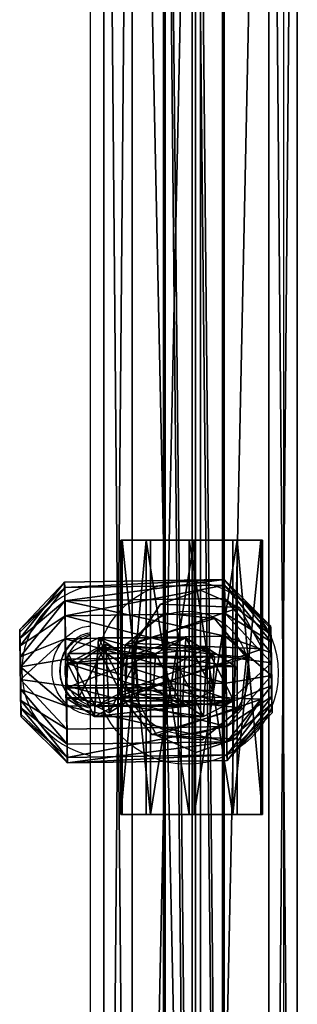
# Model space of a CAD drawing. Units: centimetres. Extents: x -258 to 258, y -216 to 257.
# Drawn here: x -88 to -82, y -7 to 14 of the extents above; entities that cross this region are included whole.
import ezdxf

# ---------------------------------------------------------------- set-up
doc = ezdxf.new("R2010")
doc.units = ezdxf.units.CM
doc.header["$LTSCALE"] = 2.54
doc.layers.get('0').update_dxf_attribs({"true_color": 0xff5454})
doc.layers.add('sketchup', color=7, linetype='Continuous', true_color=0x664400)
doc.layers.add('VP-EQ', color=7, linetype='Continuous', true_color=0x8a3492)

# ---------------------------------------------------------------- blocks, each defined once
blk = doc.blocks.new('Grupuj_20')
at = {"color": 0}
mesh = blk.add_polyface(dxfattribs=at)
corners = [(45.634, 4.24, 2.12), (224.4, 3.619, 0.621), (45.634, 3.619, 0.621), (224.4, 4.24, 2.12)]
mesh.append_faces([[corners[k] for k in face] for face in [(0, 1, 2), (1, 0, 3)]], dxfattribs={"vtx0": -1, "color": 0})
mesh = blk.add_polyface(dxfattribs=at)
corners = [(45.634, 3.619, 3.619), (224.4, 4.24, 2.12), (45.634, 4.24, 2.12), (224.4, 3.619, 3.619)]
mesh.append_faces([[corners[k] for k in face] for face in [(0, 1, 2), (1, 0, 3)]], dxfattribs={"vtx0": -1, "color": 0})
mesh = blk.add_polyface(dxfattribs=at)
corners = [(224.4, 3.619, 0.621), (45.634, 2.12), (45.634, 3.619, 0.621), (224.4, 2.12)]
mesh.append_faces([[corners[k] for k in face] for face in [(0, 1, 2), (1, 0, 3)]], dxfattribs={"vtx0": -1, "color": 0})
mesh = blk.add_polyface(dxfattribs=at)
corners = [(224.4, 2.12, 4.24), (45.634, 3.619, 3.619), (45.634, 2.12, 4.24), (224.4, 3.619, 3.619)]
mesh.append_faces([[corners[k] for k in face] for face in [(0, 1, 2), (1, 0, 3)]], dxfattribs={"vtx0": -1, "color": 0})
mesh = blk.add_polyface(dxfattribs=at)
corners = [(45.634, 2.12), (224.4, 0.621, 0.621), (45.634, 0.621, 0.621), (224.4, 2.12)]
mesh.append_faces([[corners[k] for k in face] for face in [(0, 1, 2), (1, 0, 3)]], dxfattribs={"vtx0": -1, "color": 0})
mesh = blk.add_polyface(dxfattribs=at)
corners = [(224.4, 0.621, 3.619), (45.634, 2.12, 4.24), (45.634, 0.621, 3.619), (224.4, 2.12, 4.24)]
mesh.append_faces([[corners[k] for k in face] for face in [(0, 1, 2), (1, 0, 3)]], dxfattribs={"vtx0": -1, "color": 0})
mesh = blk.add_polyface(dxfattribs=at)
corners = [(224.4, 0, 2.12), (45.634, 0.621, 0.621), (224.4, 0.621, 0.621), (45.634, 0, 2.12)]
mesh.append_faces([[corners[k] for k in face] for face in [(0, 1, 2), (1, 0, 3)]], dxfattribs={"vtx0": -1, "color": 0})
mesh = blk.add_polyface(dxfattribs=at)
corners = [(224.4, 0.621, 3.619), (45.634, 0, 2.12), (224.4, 0, 2.12), (45.634, 0.621, 3.619)]
mesh.append_faces([[corners[k] for k in face] for face in [(0, 1, 2), (1, 0, 3)]], dxfattribs={"vtx0": -1, "color": 0})
blk = doc.blocks.new('Komponent_15')
at = {"color": 242, "true_color": 0xd71920, "xscale": 0.5971479613700396, "rotation": 360}
blk.add_blockref('Grupuj_20', (0.5, 0.28, 5.38), dxfattribs=at)
blk = doc.blocks.new('Grupuj_7')
at = {"color": 0}
mesh = blk.add_polyface(dxfattribs=at)
corners = [(28.4, 0.704, 1.498), (93.4, 1.334, 1.092), (28.4, 1.334, 1.092), (93.4, 0.704, 1.498)]
mesh.append_faces([[corners[k] for k in face] for face in [(0, 1, 2), (1, 0, 3)]], dxfattribs={"vtx0": -1, "color": 0})
mesh = blk.add_polyface(dxfattribs=at)
corners = [(28.4, 1.334, 1.092), (93.4, 1.297, 0.342), (28.4, 1.297, 0.342), (93.4, 1.334, 1.092)]
mesh.append_faces([[corners[k] for k in face] for face in [(0, 1, 2), (1, 0, 3)]], dxfattribs={"vtx0": -1, "color": 0})
mesh = blk.add_polyface(dxfattribs=at)
corners = [(93.4, 1.297, 0.342), (28.4, 0.63), (28.4, 1.297, 0.342), (93.4, 0.63)]
mesh.append_faces([[corners[k] for k in face] for face in [(0, 1, 2), (1, 0, 3)]], dxfattribs={"vtx0": -1, "color": 0})
mesh = blk.add_polyface(dxfattribs=at)
corners = [(28.4, 0.037, 1.156), (93.4, 0.704, 1.498), (28.4, 0.704, 1.498), (93.4, 0.037, 1.156)]
mesh.append_faces([[corners[k] for k in face] for face in [(0, 1, 2), (1, 0, 3)]], dxfattribs={"vtx0": -1, "color": 0})
mesh = blk.add_polyface(dxfattribs=at)
corners = [(93.4, 0.63), (28.4, 0, 0.407), (28.4, 0.63), (93.4, 0, 0.407)]
mesh.append_faces([[corners[k] for k in face] for face in [(0, 1, 2), (1, 0, 3)]], dxfattribs={"vtx0": -1, "color": 0})
mesh = blk.add_polyface(dxfattribs=at)
corners = [(93.4, 0, 0.407), (28.4, 0.037, 1.156), (28.4, 0, 0.407), (93.4, 0.037, 1.156)]
mesh.append_faces([[corners[k] for k in face] for face in [(0, 1, 2), (1, 0, 3)]], dxfattribs={"vtx0": -1, "color": 0})
blk = doc.blocks.new('Komponent_13')
at = {"color": 0}
blk.add_blockref('Grupuj_7', (0, 0), dxfattribs=at)
blk = doc.blocks.new('Grupuj_8')
at = {"color": 0}
mesh = blk.add_polyface(dxfattribs=at)
corners = [(0, 0.037, 1.156), (0, 0.63), (0, 0, 0.407), (0, 0.704, 1.498), (0, 1.297, 0.342), (0, 1.334, 1.092)]
mesh.append_faces([[corners[k] for k in face] for face in [(0, 1, 2), (4, 3, 5)]], dxfattribs={"vtx0": -1, "color": 0})
mesh.append_faces([[corners[k] for k in face] for face in [(1, 3, 4)]], dxfattribs={"vtx0": -1, "vtx1": -1, "color": 0})
mesh.append_faces([[corners[k] for k in face] for face in [(1, 0, 3)]], dxfattribs={"vtx0": -1, "vtx2": -1, "color": 0})
mesh = blk.add_polyface(dxfattribs=at)
corners = [(0, 0.704, 1.498), (29.179, 1.334, 1.092), (0, 1.334, 1.092), (29.179, 0.704, 1.498)]
mesh.append_faces([[corners[k] for k in face] for face in [(0, 1, 2), (1, 0, 3)]], dxfattribs={"vtx0": -1, "color": 0})
mesh = blk.add_polyface(dxfattribs=at)
corners = [(0, 1.334, 1.092), (29.179, 1.297, 0.342), (0, 1.297, 0.342), (29.179, 1.334, 1.092)]
mesh.append_faces([[corners[k] for k in face] for face in [(0, 1, 2), (1, 0, 3)]], dxfattribs={"vtx0": -1, "color": 0})
mesh = blk.add_polyface(dxfattribs=at)
corners = [(29.179, 1.297, 0.342), (0, 0.63), (0, 1.297, 0.342), (29.179, 0.63)]
mesh.append_faces([[corners[k] for k in face] for face in [(0, 1, 2), (1, 0, 3)]], dxfattribs={"vtx0": -1, "color": 0})
mesh = blk.add_polyface(dxfattribs=at)
corners = [(29.179, 0.63), (29.179, 0.037, 1.156), (29.179, 0, 0.407), (29.179, 0.704, 1.498), (29.179, 1.297, 0.342), (29.179, 1.334, 1.092)]
mesh.append_faces([[corners[k] for k in face] for face in [(0, 1, 2), (3, 4, 5)]], dxfattribs={"vtx0": -1, "color": 0})
mesh.append_faces([[corners[k] for k in face] for face in [(1, 0, 3)]], dxfattribs={"vtx0": -1, "vtx1": -1, "color": 0})
mesh.append_faces([[corners[k] for k in face] for face in [(3, 0, 4)]], dxfattribs={"vtx0": -1, "vtx2": -1, "color": 0})
mesh = blk.add_polyface(dxfattribs=at)
corners = [(0, 0.037, 1.156), (29.179, 0.704, 1.498), (0, 0.704, 1.498), (29.179, 0.037, 1.156)]
mesh.append_faces([[corners[k] for k in face] for face in [(0, 1, 2), (1, 0, 3)]], dxfattribs={"vtx0": -1, "color": 0})
mesh = blk.add_polyface(dxfattribs=at)
corners = [(29.179, 0.63), (0, 0, 0.407), (0, 0.63), (29.179, 0, 0.407)]
mesh.append_faces([[corners[k] for k in face] for face in [(0, 1, 2), (1, 0, 3)]], dxfattribs={"vtx0": -1, "color": 0})
mesh = blk.add_polyface(dxfattribs=at)
corners = [(29.179, 0, 0.407), (0, 0.037, 1.156), (0, 0, 0.407), (29.179, 0.037, 1.156)]
mesh.append_faces([[corners[k] for k in face] for face in [(0, 1, 2), (1, 0, 3)]], dxfattribs={"vtx0": -1, "color": 0})
blk = doc.blocks.new('Komponent_14')
at = {"color": 0}
blk.add_blockref('Grupuj_8', (93.621, 0), dxfattribs=at)
blk = doc.blocks.new('Grupuj_489')
at = {"color": 0}
mesh = blk.add_polyface(dxfattribs=at)
corners = [(0.342, 2.55), (0.276, 0.65), (0, 1.611), (1.064, 0.035), (1.17, 3.109), (2.063, 0), (2.169, 3.075), (2.891, 0.559), (2.957, 2.459), (3.233, 1.499)]
mesh.append_faces([[corners[k] for k in face] for face in [(0, 1, 2), (7, 8, 9)]], dxfattribs={"vtx0": -1, "color": 0})
mesh.append_faces([[corners[k] for k in face] for face in [(1, 0, 3), (3, 4, 5), (5, 6, 7)]], dxfattribs={"vtx0": -1, "vtx1": -1, "color": 0})
mesh.append_faces([[corners[k] for k in face] for face in [(3, 0, 4), (5, 4, 6), (7, 6, 8)]], dxfattribs={"vtx0": -1, "vtx2": -1, "color": 0})
mesh = blk.add_polyface(dxfattribs=at)
corners = [(0.276, 0.65, 6), (0.342, 2.55, 6), (0, 1.611, 6), (1.064, 0.035, 6), (1.17, 3.109, 6), (2.063, 0, 6), (2.169, 3.075, 6), (2.891, 0.559, 6), (2.957, 2.459, 6), (3.233, 1.499, 6)]
mesh.append_faces([[corners[k] for k in face] for face in [(0, 1, 2), (8, 7, 9)]], dxfattribs={"vtx0": -1, "color": 0})
mesh.append_faces([[corners[k] for k in face] for face in [(1, 3, 4), (4, 5, 6), (6, 7, 8)]], dxfattribs={"vtx0": -1, "vtx1": -1, "color": 0})
mesh.append_faces([[corners[k] for k in face] for face in [(1, 0, 3), (4, 3, 5), (6, 5, 7)]], dxfattribs={"vtx0": -1, "vtx2": -1, "color": 0})
mesh = blk.add_polyface(dxfattribs=at)
corners = [(0.342, 2.55, 6), (1.17, 3.109), (0.342, 2.55), (1.17, 3.109, 6)]
mesh.append_faces([[corners[k] for k in face] for face in [(0, 1, 2), (1, 0, 3)]], dxfattribs={"vtx0": -1, "color": 0})
mesh = blk.add_polyface(dxfattribs=at)
corners = [(1.17, 3.109, 6), (2.169, 3.075), (1.17, 3.109), (2.169, 3.075, 6)]
mesh.append_faces([[corners[k] for k in face] for face in [(0, 1, 2), (1, 0, 3)]], dxfattribs={"vtx0": -1, "color": 0})
mesh = blk.add_polyface(dxfattribs=at)
corners = [(2.169, 3.075, 6), (2.957, 2.459), (2.169, 3.075), (2.957, 2.459, 6)]
mesh.append_faces([[corners[k] for k in face] for face in [(0, 1, 2), (1, 0, 3)]], dxfattribs={"vtx0": -1, "color": 0})
mesh = blk.add_polyface(dxfattribs=at)
corners = [(0.342, 2.55, 6), (0, 1.611), (0, 1.611, 6), (0.342, 2.55)]
mesh.append_faces([[corners[k] for k in face] for face in [(0, 1, 2), (1, 0, 3)]], dxfattribs={"vtx0": -1, "color": 0})
mesh = blk.add_polyface(dxfattribs=at)
corners = [(2.957, 2.459), (3.233, 1.499, 6), (3.233, 1.499), (2.957, 2.459, 6)]
mesh.append_faces([[corners[k] for k in face] for face in [(0, 1, 2), (1, 0, 3)]], dxfattribs={"vtx0": -1, "color": 0})
mesh = blk.add_polyface(dxfattribs=at)
corners = [(0, 1.611, 6), (0.276, 0.65), (0.276, 0.65, 6), (0, 1.611)]
mesh.append_faces([[corners[k] for k in face] for face in [(0, 1, 2), (1, 0, 3)]], dxfattribs={"vtx0": -1, "color": 0})
mesh = blk.add_polyface(dxfattribs=at)
corners = [(3.233, 1.499), (2.891, 0.559, 6), (2.891, 0.559), (3.233, 1.499, 6)]
mesh.append_faces([[corners[k] for k in face] for face in [(0, 1, 2), (1, 0, 3)]], dxfattribs={"vtx0": -1, "color": 0})
mesh = blk.add_polyface(dxfattribs=at)
corners = [(1.064, 0.035, 6), (0.276, 0.65), (1.064, 0.035), (0.276, 0.65, 6)]
mesh.append_faces([[corners[k] for k in face] for face in [(0, 1, 2), (1, 0, 3)]], dxfattribs={"vtx0": -1, "color": 0})
mesh = blk.add_polyface(dxfattribs=at)
corners = [(2.891, 0.559, 6), (2.063, 0), (2.891, 0.559), (2.063, 0, 6)]
mesh.append_faces([[corners[k] for k in face] for face in [(0, 1, 2), (1, 0, 3)]], dxfattribs={"vtx0": -1, "color": 0})
mesh = blk.add_polyface(dxfattribs=at)
corners = [(2.063, 0, 6), (1.064, 0.035), (2.063, 0), (1.064, 0.035, 6)]
mesh.append_faces([[corners[k] for k in face] for face in [(0, 1, 2), (1, 0, 3)]], dxfattribs={"vtx0": -1, "color": 0})
blk = doc.blocks.new('Grupuj_17')
at = {"color": 0}
mesh = blk.add_polyface(dxfattribs=at)
corners = [(0.342, 2.55), (0.276, 0.65), (0, 1.611), (1.064, 0.035), (1.17, 3.109), (2.063, 0), (2.169, 3.075), (2.891, 0.559), (2.957, 2.459), (3.233, 1.499)]
mesh.append_faces([[corners[k] for k in face] for face in [(0, 1, 2), (7, 8, 9)]], dxfattribs={"vtx0": -1, "color": 0})
mesh.append_faces([[corners[k] for k in face] for face in [(1, 0, 3), (3, 4, 5), (5, 6, 7)]], dxfattribs={"vtx0": -1, "vtx1": -1, "color": 0})
mesh.append_faces([[corners[k] for k in face] for face in [(3, 0, 4), (5, 4, 6), (7, 6, 8)]], dxfattribs={"vtx0": -1, "vtx2": -1, "color": 0})
mesh = blk.add_polyface(dxfattribs=at)
corners = [(0.276, 0.65, 5.005), (0.342, 2.55, 5.005), (0, 1.611, 5.005), (1.064, 0.035, 5.005), (1.17, 3.109, 5.005), (2.063, 0, 5.005), (2.169, 3.075, 5.005), (2.891, 0.559, 5.005), (2.957, 2.459, 5.005), (3.233, 1.499, 5.005)]
mesh.append_faces([[corners[k] for k in face] for face in [(0, 1, 2), (8, 7, 9)]], dxfattribs={"vtx0": -1, "color": 0})
mesh.append_faces([[corners[k] for k in face] for face in [(1, 3, 4), (4, 5, 6), (6, 7, 8)]], dxfattribs={"vtx0": -1, "vtx1": -1, "color": 0})
mesh.append_faces([[corners[k] for k in face] for face in [(1, 0, 3), (4, 3, 5), (6, 5, 7)]], dxfattribs={"vtx0": -1, "vtx2": -1, "color": 0})
mesh = blk.add_polyface(dxfattribs=at)
corners = [(0.342, 2.55, 5.005), (1.17, 3.109), (0.342, 2.55), (1.17, 3.109, 5.005)]
mesh.append_faces([[corners[k] for k in face] for face in [(0, 1, 2), (1, 0, 3)]], dxfattribs={"vtx0": -1, "color": 0})
mesh = blk.add_polyface(dxfattribs=at)
corners = [(1.17, 3.109, 5.005), (2.169, 3.075), (1.17, 3.109), (2.169, 3.075, 5.005)]
mesh.append_faces([[corners[k] for k in face] for face in [(0, 1, 2), (1, 0, 3)]], dxfattribs={"vtx0": -1, "color": 0})
mesh = blk.add_polyface(dxfattribs=at)
corners = [(2.169, 3.075), (2.957, 2.459, 5.005), (2.957, 2.459), (2.169, 3.075, 5.005)]
mesh.append_faces([[corners[k] for k in face] for face in [(0, 1, 2), (1, 0, 3)]], dxfattribs={"vtx0": -1, "color": 0})
mesh = blk.add_polyface(dxfattribs=at)
corners = [(0, 1.611, 5.005), (0.342, 2.55), (0, 1.611), (0.342, 2.55, 5.005)]
mesh.append_faces([[corners[k] for k in face] for face in [(0, 1, 2), (1, 0, 3)]], dxfattribs={"vtx0": -1, "color": 0})
mesh = blk.add_polyface(dxfattribs=at)
corners = [(2.957, 2.459), (3.233, 1.499, 5.005), (3.233, 1.499), (2.957, 2.459, 5.005)]
mesh.append_faces([[corners[k] for k in face] for face in [(0, 1, 2), (1, 0, 3)]], dxfattribs={"vtx0": -1, "color": 0})
mesh = blk.add_polyface(dxfattribs=at)
corners = [(0.276, 0.65, 5.005), (0, 1.611), (0.276, 0.65), (0, 1.611, 5.005)]
mesh.append_faces([[corners[k] for k in face] for face in [(0, 1, 2), (1, 0, 3)]], dxfattribs={"vtx0": -1, "color": 0})
mesh = blk.add_polyface(dxfattribs=at)
corners = [(3.233, 1.499), (2.891, 0.559, 5.005), (2.891, 0.559), (3.233, 1.499, 5.005)]
mesh.append_faces([[corners[k] for k in face] for face in [(0, 1, 2), (1, 0, 3)]], dxfattribs={"vtx0": -1, "color": 0})
mesh = blk.add_polyface(dxfattribs=at)
corners = [(1.064, 0.035), (0.276, 0.65, 5.005), (0.276, 0.65), (1.064, 0.035, 5.005)]
mesh.append_faces([[corners[k] for k in face] for face in [(0, 1, 2), (1, 0, 3)]], dxfattribs={"vtx0": -1, "color": 0})
mesh = blk.add_polyface(dxfattribs=at)
corners = [(2.891, 0.559, 5.005), (2.063, 0), (2.891, 0.559), (2.063, 0, 5.005)]
mesh.append_faces([[corners[k] for k in face] for face in [(0, 1, 2), (1, 0, 3)]], dxfattribs={"vtx0": -1, "color": 0})
mesh = blk.add_polyface(dxfattribs=at)
corners = [(2.063, 0, 5.005), (1.064, 0.035), (2.063, 0), (1.064, 0.035, 5.005)]
mesh.append_faces([[corners[k] for k in face] for face in [(0, 1, 2), (1, 0, 3)]], dxfattribs={"vtx0": -1, "color": 0})
blk = doc.blocks.new('Grupuj_488')
at = {"color": 0, "xscale": 0.9090909090909092, "yscale": 0.9090909090909092, "rotation": 360}
blk.add_blockref('Grupuj_489', (0, 0), dxfattribs=at)
at = {"color": 0, "extrusion": (-1, 6.10623e-17, -3.48052e-16), "yscale": 0.9090909090909092, "zscale": 0.9090909090909092, "rotation": 90}
blk.add_blockref('Grupuj_17', (0, 1.351, -5.771), dxfattribs=at)
blk = doc.blocks.new('Komponent_2')
at = {"color": 41, "true_color": 0xfae358, "xscale": 1.1, "yscale": 1.1}
blk.add_blockref('Grupuj_488', (0, 0), dxfattribs=at)
blk = doc.blocks.new('Grupuj_290')
at = {"layer": 'sketchup', "color": 0}
mesh = blk.add_polyface(dxfattribs=at)
corners = [(1.008, 5.499, 2.129), (0.12, 4.487, 1.248), (0, 4.483, 2.277), (1.066, 5.501, 1.633)]
mesh.append_faces([[corners[k] for k in face] for face in [(0, 1, 2), (1, 0, 3)]], dxfattribs={"vtx0": -1, "color": 0})
mesh = blk.add_polyface(dxfattribs=at)
corners = [(0, 4.483, 2.277), (1.206, 5.501, 2.588), (1.008, 5.499, 2.129), (0.41, 4.487, 3.227)]
mesh.append_faces([[corners[k] for k in face] for face in [(0, 1, 2), (1, 0, 3)]], dxfattribs={"vtx0": -1, "color": 0})
mesh = blk.add_polyface(dxfattribs=at)
corners = [(0.12, 4.487, 1.248), (1.365, 5.507, 1.232), (0.738, 4.499, 0.418), (1.066, 5.501, 1.633)]
mesh.append_faces([[corners[k] for k in face] for face in [(0, 1, 2), (1, 0, 3)]], dxfattribs={"vtx0": -1, "color": 0})
mesh = blk.add_polyface(dxfattribs=at)
corners = [(0.41, 4.487, 3.227), (1.607, 5.507, 2.886), (1.206, 5.501, 2.588), (1.24, 4.499, 3.846)]
mesh.append_faces([[corners[k] for k in face] for face in [(0, 1, 2), (1, 0, 3)]], dxfattribs={"vtx0": -1, "color": 0})
mesh = blk.add_polyface(dxfattribs=at)
corners = [(0.738, 4.499, 0.418), (1.823, 5.515, 1.035), (1.689, 4.515, 0.008), (1.365, 5.507, 1.232)]
mesh.append_faces([[corners[k] for k in face] for face in [(0, 1, 2), (1, 0, 3)]], dxfattribs={"vtx0": -1, "color": 0})
mesh = blk.add_polyface(dxfattribs=at)
corners = [(1.365, 5.507, 1.232), (2.319, 5.522, 1.093), (1.823, 5.515, 1.035), (2.72, 5.528, 1.391), (1.066, 5.501, 1.633), (2.917, 5.53, 1.85), (1.008, 5.499, 2.129), (2.859, 5.528, 2.346), (1.206, 5.501, 2.588), (2.561, 5.522, 2.746), (1.607, 5.507, 2.886), (2.103, 5.515, 2.944)]
mesh.append_faces([[corners[k] for k in face] for face in [(0, 1, 2), (9, 10, 11)]], dxfattribs={"vtx0": -1, "color": 0})
mesh.append_faces([[corners[k] for k in face] for face in [(1, 0, 3), (3, 4, 5), (5, 6, 7), (7, 8, 9)]], dxfattribs={"vtx0": -1, "vtx1": -1, "color": 0})
mesh.append_faces([[corners[k] for k in face] for face in [(3, 0, 4), (5, 4, 6), (7, 6, 8), (9, 8, 10)]], dxfattribs={"vtx0": -1, "vtx2": -1, "color": 0})
mesh = blk.add_polyface(dxfattribs=at)
corners = [(1.24, 4.499, 3.846), (2.103, 5.515, 2.944), (1.607, 5.507, 2.886), (2.268, 4.515, 3.966)]
mesh.append_faces([[corners[k] for k in face] for face in [(0, 1, 2), (1, 0, 3)]], dxfattribs={"vtx0": -1, "color": 0})
mesh = blk.add_polyface(dxfattribs=at)
corners = [(1.823, 5.515, 1.035), (2.717, 4.531, 0.128), (1.689, 4.515, 0.008), (2.319, 5.522, 1.093)]
mesh.append_faces([[corners[k] for k in face] for face in [(0, 1, 2), (1, 0, 3)]], dxfattribs={"vtx0": -1, "color": 0})
mesh = blk.add_polyface(dxfattribs=at)
corners = [(2.103, 5.515, 2.944), (3.219, 4.531, 3.556), (2.561, 5.522, 2.746), (2.268, 4.515, 3.966)]
mesh.append_faces([[corners[k] for k in face] for face in [(0, 1, 2), (1, 0, 3)]], dxfattribs={"vtx0": -1, "color": 0})
mesh = blk.add_polyface(dxfattribs=at)
corners = [(2.319, 5.522, 1.093), (3.547, 4.542, 0.747), (2.717, 4.531, 0.128), (2.72, 5.528, 1.391)]
mesh.append_faces([[corners[k] for k in face] for face in [(0, 1, 2), (1, 0, 3)]], dxfattribs={"vtx0": -1, "color": 0})
mesh = blk.add_polyface(dxfattribs=at)
corners = [(2.561, 5.522, 2.746), (3.837, 4.542, 2.726), (2.859, 5.528, 2.346), (3.219, 4.531, 3.556)]
mesh.append_faces([[corners[k] for k in face] for face in [(0, 1, 2), (1, 0, 3)]], dxfattribs={"vtx0": -1, "color": 0})
mesh = blk.add_polyface(dxfattribs=at)
corners = [(2.72, 5.528, 1.391), (3.957, 4.547, 1.697), (3.547, 4.542, 0.747), (2.917, 5.53, 1.85)]
mesh.append_faces([[corners[k] for k in face] for face in [(0, 1, 2), (1, 0, 3)]], dxfattribs={"vtx0": -1, "color": 0})
mesh = blk.add_polyface(dxfattribs=at)
corners = [(2.917, 5.53, 1.85), (3.837, 4.542, 2.726), (3.957, 4.547, 1.697), (2.859, 5.528, 2.346)]
mesh.append_faces([[corners[k] for k in face] for face in [(0, 1, 2), (1, 0, 3)]], dxfattribs={"vtx0": -1, "color": 0})
mesh = blk.add_polyface(dxfattribs=at)
corners = [(2.717, 4.531, 0.128), (1.744, 1.015), (1.689, 4.515, 0.008), (2.772, 1.031, 0.12)]
mesh.append_faces([[corners[k] for k in face] for face in [(0, 1, 2), (1, 0, 3)]], dxfattribs={"vtx0": -1, "color": 0})
mesh = blk.add_polyface(dxfattribs=at)
corners = [(2.323, 1.015, 3.958), (3.219, 4.531, 3.556), (2.268, 4.515, 3.966), (3.274, 1.031, 3.548)]
mesh.append_faces([[corners[k] for k in face] for face in [(0, 1, 2), (1, 0, 3)]], dxfattribs={"vtx0": -1, "color": 0})
mesh = blk.add_polyface(dxfattribs=at)
corners = [(3.547, 4.542, 0.747), (2.772, 1.031, 0.12), (2.717, 4.531, 0.128), (3.602, 1.043, 0.739)]
mesh.append_faces([[corners[k] for k in face] for face in [(0, 1, 2), (1, 0, 3)]], dxfattribs={"vtx0": -1, "color": 0})
mesh = blk.add_polyface(dxfattribs=at)
corners = [(3.892, 1.043, 2.717), (3.219, 4.531, 3.556), (3.274, 1.031, 3.548), (3.837, 4.542, 2.726)]
mesh.append_faces([[corners[k] for k in face] for face in [(0, 1, 2), (1, 0, 3)]], dxfattribs={"vtx0": -1, "color": 0})
mesh = blk.add_polyface(dxfattribs=at)
corners = [(3.547, 4.542, 0.747), (4.012, 1.047, 1.689), (3.602, 1.043, 0.739), (3.957, 4.547, 1.697)]
mesh.append_faces([[corners[k] for k in face] for face in [(0, 1, 2), (1, 0, 3)]], dxfattribs={"vtx0": -1, "color": 0})
mesh = blk.add_polyface(dxfattribs=at)
corners = [(4.012, 1.047, 1.689), (3.837, 4.542, 2.726), (3.892, 1.043, 2.717), (3.957, 4.547, 1.697)]
mesh.append_faces([[corners[k] for k in face] for face in [(0, 1, 2), (1, 0, 3)]], dxfattribs={"vtx0": -1, "color": 0})
mesh = blk.add_polyface(dxfattribs=at)
corners = [(0, 4.483, 2.277), (0.175, 0.988, 1.24), (0.055, 0.983, 2.269), (0.12, 4.487, 1.248)]
mesh.append_faces([[corners[k] for k in face] for face in [(0, 1, 2), (1, 0, 3)]], dxfattribs={"vtx0": -1, "color": 0})
mesh = blk.add_polyface(dxfattribs=at)
corners = [(0.465, 0.988, 3.219), (0, 4.483, 2.277), (0.055, 0.983, 2.269), (0.41, 4.487, 3.227)]
mesh.append_faces([[corners[k] for k in face] for face in [(0, 1, 2), (1, 0, 3)]], dxfattribs={"vtx0": -1, "color": 0})
mesh = blk.add_polyface(dxfattribs=at)
corners = [(0.12, 4.487, 1.248), (0.794, 0.999, 0.41), (0.175, 0.988, 1.24), (0.738, 4.499, 0.418)]
mesh.append_faces([[corners[k] for k in face] for face in [(0, 1, 2), (1, 0, 3)]], dxfattribs={"vtx0": -1, "color": 0})
mesh = blk.add_polyface(dxfattribs=at)
corners = [(0.465, 0.988, 3.219), (1.24, 4.499, 3.846), (0.41, 4.487, 3.227), (1.295, 0.999, 3.838)]
mesh.append_faces([[corners[k] for k in face] for face in [(0, 1, 2), (1, 0, 3)]], dxfattribs={"vtx0": -1, "color": 0})
mesh = blk.add_polyface(dxfattribs=at)
corners = [(1.689, 4.515, 0.008), (0.794, 0.999, 0.41), (0.738, 4.499, 0.418), (1.744, 1.015)]
mesh.append_faces([[corners[k] for k in face] for face in [(0, 1, 2), (1, 0, 3)]], dxfattribs={"vtx0": -1, "color": 0})
mesh = blk.add_polyface(dxfattribs=at)
corners = [(1.295, 0.999, 3.838), (2.268, 4.515, 3.966), (1.24, 4.499, 3.846), (2.323, 1.015, 3.958)]
mesh.append_faces([[corners[k] for k in face] for face in [(0, 1, 2), (1, 0, 3)]], dxfattribs={"vtx0": -1, "color": 0})
mesh = blk.add_polyface(dxfattribs=at)
corners = [(1.293, 0.002, 2.575), (0.055, 0.983, 2.269), (1.095, 0, 2.116), (0.465, 0.988, 3.219)]
mesh.append_faces([[corners[k] for k in face] for face in [(0, 1, 2), (1, 0, 3)]], dxfattribs={"vtx0": -1, "color": 0})
mesh = blk.add_polyface(dxfattribs=at)
corners = [(1.153, 0.002, 1.62), (0.055, 0.983, 2.269), (0.175, 0.988, 1.24), (1.095, 0, 2.116)]
mesh.append_faces([[corners[k] for k in face] for face in [(0, 1, 2), (1, 0, 3)]], dxfattribs={"vtx0": -1, "color": 0})
mesh = blk.add_polyface(dxfattribs=at)
corners = [(1.451, 0.008, 1.22), (0.175, 0.988, 1.24), (0.794, 0.999, 0.41), (1.153, 0.002, 1.62)]
mesh.append_faces([[corners[k] for k in face] for face in [(0, 1, 2), (1, 0, 3)]], dxfattribs={"vtx0": -1, "color": 0})
mesh = blk.add_polyface(dxfattribs=at)
corners = [(1.693, 0.008, 2.873), (0.465, 0.988, 3.219), (1.293, 0.002, 2.575), (1.295, 0.999, 3.838)]
mesh.append_faces([[corners[k] for k in face] for face in [(0, 1, 2), (1, 0, 3)]], dxfattribs={"vtx0": -1, "color": 0})
mesh = blk.add_polyface(dxfattribs=at)
corners = [(1.91, 0.015, 1.022), (0.794, 0.999, 0.41), (1.744, 1.015), (1.451, 0.008, 1.22)]
mesh.append_faces([[corners[k] for k in face] for face in [(0, 1, 2), (1, 0, 3)]], dxfattribs={"vtx0": -1, "color": 0})
mesh = blk.add_polyface(dxfattribs=at)
corners = [(2.189, 0.015, 2.931), (1.295, 0.999, 3.838), (1.693, 0.008, 2.873), (2.323, 1.015, 3.958)]
mesh.append_faces([[corners[k] for k in face] for face in [(0, 1, 2), (1, 0, 3)]], dxfattribs={"vtx0": -1, "color": 0})
mesh = blk.add_polyface(dxfattribs=at)
corners = [(2.772, 1.031, 0.12), (1.91, 0.015, 1.022), (1.744, 1.015), (2.406, 0.023, 1.08)]
mesh.append_faces([[corners[k] for k in face] for face in [(0, 1, 2), (1, 0, 3)]], dxfattribs={"vtx0": -1, "color": 0})
mesh = blk.add_polyface(dxfattribs=at)
corners = [(3.274, 1.031, 3.548), (2.189, 0.015, 2.931), (2.648, 0.023, 2.733), (2.323, 1.015, 3.958)]
mesh.append_faces([[corners[k] for k in face] for face in [(0, 1, 2), (1, 0, 3)]], dxfattribs={"vtx0": -1, "color": 0})
mesh = blk.add_polyface(dxfattribs=at)
corners = [(3.602, 1.043, 0.739), (2.406, 0.023, 1.08), (2.772, 1.031, 0.12), (2.806, 0.029, 1.378)]
mesh.append_faces([[corners[k] for k in face] for face in [(0, 1, 2), (1, 0, 3)]], dxfattribs={"vtx0": -1, "color": 0})
mesh = blk.add_polyface(dxfattribs=at)
corners = [(3.892, 1.043, 2.717), (2.648, 0.023, 2.733), (2.946, 0.029, 2.333), (3.274, 1.031, 3.548)]
mesh.append_faces([[corners[k] for k in face] for face in [(0, 1, 2), (1, 0, 3)]], dxfattribs={"vtx0": -1, "color": 0})
mesh = blk.add_polyface(dxfattribs=at)
corners = [(4.012, 1.047, 1.689), (2.806, 0.029, 1.378), (3.602, 1.043, 0.739), (3.004, 0.031, 1.837)]
mesh.append_faces([[corners[k] for k in face] for face in [(0, 1, 2), (1, 0, 3)]], dxfattribs={"vtx0": -1, "color": 0})
mesh = blk.add_polyface(dxfattribs=at)
corners = [(3.004, 0.031, 1.837), (3.892, 1.043, 2.717), (2.946, 0.029, 2.333), (4.012, 1.047, 1.689)]
mesh.append_faces([[corners[k] for k in face] for face in [(0, 1, 2), (1, 0, 3)]], dxfattribs={"vtx0": -1, "color": 0})
mesh = blk.add_polyface(dxfattribs=at)
corners = [(2.406, 0.023, 1.08), (1.451, 0.008, 1.22), (1.91, 0.015, 1.022), (2.806, 0.029, 1.378), (1.153, 0.002, 1.62), (3.004, 0.031, 1.837), (1.095, 0, 2.116), (2.946, 0.029, 2.333), (1.293, 0.002, 2.575), (2.648, 0.023, 2.733), (1.693, 0.008, 2.873), (2.189, 0.015, 2.931)]
mesh.append_faces([[corners[k] for k in face] for face in [(0, 1, 2), (10, 9, 11)]], dxfattribs={"vtx0": -1, "color": 0})
mesh.append_faces([[corners[k] for k in face] for face in [(1, 3, 4), (4, 5, 6), (6, 7, 8), (8, 9, 10)]], dxfattribs={"vtx0": -1, "vtx1": -1, "color": 0})
mesh.append_faces([[corners[k] for k in face] for face in [(1, 0, 3), (4, 3, 5), (6, 5, 7), (8, 7, 9)]], dxfattribs={"vtx0": -1, "vtx2": -1, "color": 0})
blk = doc.blocks.new('Komponent_97')
at = {"color": 41, "true_color": 0xfae358}
blk.add_blockref('Grupuj_290', (0, 0), dxfattribs=at)
blk = doc.blocks.new('Grupuj_1')
at = {"color": 0}
mesh = blk.add_polyface(dxfattribs=at)
corners = [(0.58, 0.094, 4.5), (0.094, 1.72, 4.5), (0, 0.806, 4.5), (0.806, 2.299, 4.5), (1.493, 0, 4.5), (1.72, 2.206, 4.5), (2.206, 0.58, 4.5), (2.299, 1.493, 4.5)]
mesh.append_faces([[corners[k] for k in face] for face in [(0, 1, 2), (5, 6, 7)]], dxfattribs={"vtx0": -1, "color": 0})
mesh.append_faces([[corners[k] for k in face] for face in [(1, 0, 3), (3, 4, 5)]], dxfattribs={"vtx0": -1, "vtx1": -1, "color": 0})
mesh.append_faces([[corners[k] for k in face] for face in [(3, 0, 4), (5, 4, 6)]], dxfattribs={"vtx0": -1, "vtx2": -1, "color": 0})
mesh = blk.add_polyface(dxfattribs=at)
corners = [(0.094, 1.72), (0.58, 0.094), (0, 0.806), (0.806, 2.299), (1.493, 0), (1.72, 2.206), (2.206, 0.58), (2.299, 1.493)]
mesh.append_faces([[corners[k] for k in face] for face in [(0, 1, 2), (6, 5, 7)]], dxfattribs={"vtx0": -1, "color": 0})
mesh.append_faces([[corners[k] for k in face] for face in [(1, 3, 4), (4, 5, 6)]], dxfattribs={"vtx0": -1, "vtx1": -1, "color": 0})
mesh.append_faces([[corners[k] for k in face] for face in [(1, 0, 3), (4, 3, 5)]], dxfattribs={"vtx0": -1, "vtx2": -1, "color": 0})
mesh = blk.add_polyface(dxfattribs=at)
corners = [(0.094, 1.72, 4.5), (0.806, 2.299), (0.094, 1.72), (0.806, 2.299, 4.5)]
mesh.append_faces([[corners[k] for k in face] for face in [(0, 1, 2), (1, 0, 3)]], dxfattribs={"vtx0": -1, "color": 0})
mesh = blk.add_polyface(dxfattribs=at)
corners = [(0.806, 2.299, 4.5), (1.72, 2.206), (0.806, 2.299), (1.72, 2.206, 4.5)]
mesh.append_faces([[corners[k] for k in face] for face in [(0, 1, 2), (1, 0, 3)]], dxfattribs={"vtx0": -1, "color": 0})
mesh = blk.add_polyface(dxfattribs=at)
corners = [(1.72, 2.206), (2.299, 1.493, 4.5), (2.299, 1.493), (1.72, 2.206, 4.5)]
mesh.append_faces([[corners[k] for k in face] for face in [(0, 1, 2), (1, 0, 3)]], dxfattribs={"vtx0": -1, "color": 0})
mesh = blk.add_polyface(dxfattribs=at)
corners = [(0.094, 1.72, 4.5), (0, 0.806), (0, 0.806, 4.5), (0.094, 1.72)]
mesh.append_faces([[corners[k] for k in face] for face in [(0, 1, 2), (1, 0, 3)]], dxfattribs={"vtx0": -1, "color": 0})
mesh = blk.add_polyface(dxfattribs=at)
corners = [(2.299, 1.493), (2.206, 0.58, 4.5), (2.206, 0.58), (2.299, 1.493, 4.5)]
mesh.append_faces([[corners[k] for k in face] for face in [(0, 1, 2), (1, 0, 3)]], dxfattribs={"vtx0": -1, "color": 0})
mesh = blk.add_polyface(dxfattribs=at)
corners = [(0, 0.806, 4.5), (0.58, 0.094), (0.58, 0.094, 4.5), (0, 0.806)]
mesh.append_faces([[corners[k] for k in face] for face in [(0, 1, 2), (1, 0, 3)]], dxfattribs={"vtx0": -1, "color": 0})
mesh = blk.add_polyface(dxfattribs=at)
corners = [(2.206, 0.58, 4.5), (1.493, 0), (2.206, 0.58), (1.493, 0, 4.5)]
mesh.append_faces([[corners[k] for k in face] for face in [(0, 1, 2), (1, 0, 3)]], dxfattribs={"vtx0": -1, "color": 0})
mesh = blk.add_polyface(dxfattribs=at)
corners = [(1.493, 0, 4.5), (0.58, 0.094), (1.493, 0), (0.58, 0.094, 4.5)]
mesh.append_faces([[corners[k] for k in face] for face in [(0, 1, 2), (1, 0, 3)]], dxfattribs={"vtx0": -1, "color": 0})
blk = doc.blocks.new('Komponent_5')
at = {"color": 254, "true_color": 0xe2e2e2}
blk.add_blockref('Grupuj_1', (0, 0), dxfattribs=at)
blk = doc.blocks.new('Komponent_17')
at = {"color": 0, "rotation": 90.00000000000001}
for name, p in [('Komponent_13', (4.483, -25.009, 90.638)), ('Komponent_13', (4.483, -25.009, 119.964)), ('Komponent_13', (4.483, -25.009, 0.652)), ('Komponent_13', (4.483, -25.009, 30.652)), ('Komponent_13', (4.483, -25.009, 60.622)), ('Komponent_97', (5.53, 34.154, 29.296)), ('Komponent_97', (5.53, 34.154, 59.296)), ('Komponent_97', (5.53, 34.154, 89.096)), ('Komponent_97', (5.53, 34.154, 119.262))]:
    blk.add_blockref(name, p, dxfattribs=at)
at = {"color": 0, "xscale": 1.204224, "yscale": 1.204224, "zscale": 1.204224, "rotation": 90.00000000000001}
blk.add_blockref('Komponent_5', (4.967, 34.662, 147.659), dxfattribs=at)
at = {"color": 0, "extrusion": (-3.80248e-17, -1, -2.27107e-15), "rotation": 86.24514549476874}
for p in [(-3.775, -32.365, -36.892), (-3.775, 28.65, -36.892)]:
    blk.add_blockref('Komponent_14', p, dxfattribs=at)
at = {"color": 0, "extrusion": (2.97298e-16, -1, -2.26832e-15), "rotation": 94.69461672681564}
blk.add_blockref('Komponent_14', (12.391, -90.077, -36.671), dxfattribs=at)
at = {"color": 0, "extrusion": (-1.11022e-16, 1, 3.01148e-15), "rotation": 270}
for p in [(-2.593, 215.574, 35.248), (-2.593, 154.429, 35.248)]:
    blk.add_blockref('Komponent_14', p, dxfattribs=at)
at = {"color": 0, "extrusion": (1.11022e-16, -1, 3.33067e-16), "zscale": -1, "rotation": 90}
blk.add_blockref('Komponent_2', (5.322, 0.047, -33.028), dxfattribs=at)
blk = doc.blocks.new('Grupuj_9')
at = {"color": 141, "true_color": 0x44d2fe}
blk.add_blockref('Komponent_17', (0.137, 8, 22.549), dxfattribs=at)
at = {"color": 0, "xscale": 0.6666666666501098, "rotation": 90.00000000000001}
blk.add_blockref('Komponent_15', (6.5, -10.05, 168.25), dxfattribs=at)
blk = doc.blocks.new('0401')
at = {"color": 7, "linetype": 'Continuous', "lineweight": 25}
for p, q in [((589.421, 992.27), (518.421, 992.27)), ((518.421, 988.03), (589.421, 988.03))]:
    blk.add_line(p, q, dxfattribs=at)
for radius in [2, 1.35]:
    blk.add_circle((553.921, 990.15), radius, dxfattribs=at)
for centre, radius, start, end in [((553.971, 991.87), 1.9, 12.1532, 167.8468), ((553.971, 992.131), 0.8, 90, 169.9982), ((553.971, 992.131), 0.8, 10.0018, 90)]:
    blk.add_arc(centre, radius, start, end, dxfattribs=at)
at = {"color": 8, "linetype": 'Continuous', "lineweight": 25}
for centre, start, end in [((553.97, 992.03), 89.9101, 162.5068), ((553.973, 992.03), 17.4932, 90.0899)]:
    blk.add_arc(centre, 0.799, start, end, dxfattribs=at)
blk.add_open_spline([(552.991, 992.27), (553.011, 992.361), (553.055, 992.564), (553.253, 992.827), (553.533, 993.026), (553.865, 993.118), (554.204, 993.097), (554.518, 992.966), (554.767, 992.738), (554.918, 992.493), (554.939, 992.326), (554.945, 992.27)], degree=3, knots=[0, 0, 0, 0, 0.099639, 0.221884, 0.343248, 0.463209, 0.581944, 0.700311, 0.819363, 0.939752, 1, 1, 1, 1], dxfattribs=at)
at = {"color": 7, "linetype": 'Continuous', "lineweight": 25}
blk.add_open_spline([(554.79, 992.27), (554.786, 992.304), (554.769, 992.433), (554.645, 992.629), (554.435, 992.822), (554.169, 992.933), (553.881, 992.951), (553.6, 992.873), (553.362, 992.704), (553.201, 992.493), (553.166, 992.334), (553.152, 992.27)], degree=3, knots=[0, 0, 0, 0, 0.045544, 0.170151, 0.29327, 0.415575, 0.538203, 0.662127, 0.787595, 0.914092, 1, 1, 1, 1], dxfattribs=at)
blk = doc.blocks.new('0401 2d')
at = {"layer": 'VP-EQ', "color": 0, "rotation": 90}
blk.add_blockref('0401', (1470.815, 361.869), dxfattribs=at)

msp = doc.modelspace()

# ---------------------------------------------------------------- block references
at = {"color": 0}
msp.add_blockref('Grupuj_9', (-87.75, -43.965), dxfattribs=at)
at = {"layer": 'VP-EQ', "color": 0}
msp.add_blockref('0401 2d', (-564.613, -915.629), dxfattribs=at)

doc.saveas('drawing.dxf')
